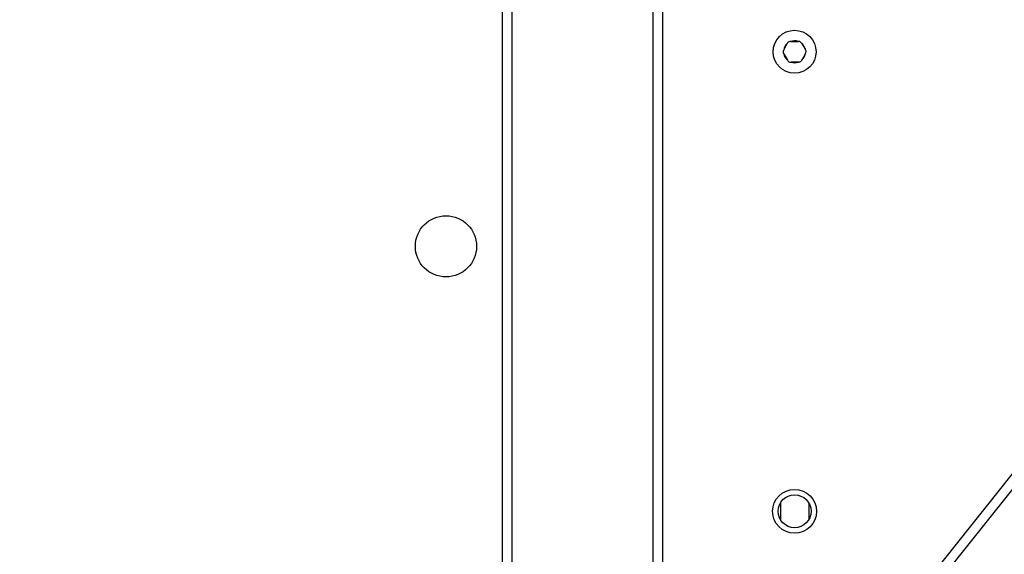
# Model space of a CAD drawing. Units: millimetres. Extents: x -297 to 1181, y 700 to 1440.
# Drawn here: x 435 to 466, y 984 to 1001 of the extents above; entities that cross this region are included whole.
import ezdxf

# ---------------------------------------------------------------- set-up
doc = ezdxf.new("R2010")
doc.units = ezdxf.units.MM
doc.header["$LTSCALE"] = 50
doc.header["$PDSIZE"] = -1
doc.layers.add('VP-DIM', color=7, linetype='Continuous')
doc.layers.add('VP-EQ', color=7, linetype='Continuous', true_color=0x8a3492)
doc.dimstyles.get("Standard").update_dxf_attribs({"dimtxt": 14, "dimasz": 20, "dimexe": 20, "dimexo": 50, "dimgap": 20, "dimtad": 0, "dimdec": 0, "dimzin": 0, "dimdsep": 46, "dimtxsty": 'Standard', "dimcen": -0.09, "dimadec": 0, "dimazin": 0, "dimtfac": 1, "dimtdec": 4, "dimtofl": 0, "dimtmove": 0, "dimatfit": 3, "dimfxl": 70, "dimfxlon": 1, "dimtolj": 1, "dimtzin": 0, "dimarcsym": 0})

# ---------------------------------------------------------------- blocks, each defined once
blk = doc.blocks.new('*D202')
at = {"layer": 'Defpoints', "color": 0}
for p in [(215.273, 1420.38), (215.273, 849.662), (863.006, 849.662)]:
    blk.add_point(p, dxfattribs=at)
at = {"layer": 'VP-DIM', "color": 0, "lineweight": -2}
for p, q in [((215.273, 1350.38), (215.273, 1440.38)), ((863.006, 1350.38), (863.006, 1440.38)), ((235.273, 1420.38), (520.429, 1420.38)), ((843.006, 1420.38), (597.762, 1420.38))]:
    blk.add_line(p, q, dxfattribs=at)
at = {"layer": 'VP-DIM', "color": 0}
for points in [[(235.273, 1423.714), (235.273, 1417.047), (215.273, 1420.38)], [(843.006, 1417.047), (843.006, 1423.714), (863.006, 1420.38)]]:
    blk.add_solid(points, dxfattribs=at)
at = {"layer": 'VP-DIM', "color": 0, "insert": (559.095, 1420.38), "char_height": 14, "attachment_point": 5}
blk.add_mtext('\\A1;648', dxfattribs=at)
blk = doc.blocks.new('*D204')
at = {"layer": 'Defpoints', "color": 0}
for p in [(678.006, 1020.38), (1043.039, 1020.38), (368.071, 849.662)]:
    blk.add_point(p, dxfattribs=at)
at = {"layer": 'VP-DIM', "color": 0, "lineweight": -2}
for p, q in [((973.039, 1020.38), (1063.039, 1020.38)), ((1043.039, 1000.38), (1043.039, 961.764)), ((1043.039, 869.662), (1043.039, 893.764)), ((973.039, 849.662), (1063.039, 849.662))]:
    blk.add_line(p, q, dxfattribs=at)
at = {"layer": 'VP-DIM', "color": 0}
for points in [[(1046.372, 1000.38), (1039.705, 1000.38), (1043.039, 1020.38)], [(1039.705, 869.662), (1046.372, 869.662), (1043.039, 849.662)]]:
    blk.add_solid(points, dxfattribs=at)
at = {"layer": 'VP-DIM', "color": 0, "insert": (1043.039, 927.764), "char_height": 14, "attachment_point": 5, "rotation": 90}
blk.add_mtext('\\A1;171', dxfattribs=at)
blk = doc.blocks.new('*D208')
at = {"layer": 'Defpoints', "color": 0}
for p in [(713.006, 1318.451), (713.006, 873.887), (365.303, 855.015)]:
    blk.add_point(p, dxfattribs=at)
at = {"layer": 'VP-DIM', "color": 0, "lineweight": -2}
for p, q in [((365.303, 1248.451), (365.303, 1338.451)), ((713.006, 1248.451), (713.006, 1338.451)), ((385.303, 1318.451), (493.232, 1318.451)), ((693.006, 1318.451), (570.565, 1318.451))]:
    blk.add_line(p, q, dxfattribs=at)
at = {"layer": 'VP-DIM', "color": 0}
for points in [[(385.303, 1321.784), (385.303, 1315.118), (365.303, 1318.451)], [(693.006, 1315.118), (693.006, 1321.784), (713.006, 1318.451)]]:
    blk.add_solid(points, dxfattribs=at)
at = {"layer": 'VP-DIM', "color": 0, "insert": (531.898, 1318.451), "char_height": 14, "attachment_point": 5}
blk.add_mtext('\\A1;348', dxfattribs=at)
blk = doc.blocks.new('wd1455')
at = {"color": 7, "linetype": 'Continuous', "lineweight": 25}
for p, q in [((-417.865, 140.108), (-381.939, 185.246)), ((-381.704, 185.059), (-417.63, 139.921)), ((-423.913, 171.882), (-423.913, 114.581)), ((-419.413, 140.544), (-419.413, 172.038)), ((-415.258, 166.039), (-415.145, 166.244)), ((-415.137, 166.257), (-415.145, 166.244)), ((-415.036, 166.309), (-415.052, 166.309)), ((-415.036, 166.309), (-414.802, 166.314)), ((-414.786, 166.314), (-414.802, 166.314)), ((-414.691, 166.253), (-414.699, 166.266)), ((-414.691, 166.253), (-414.57, 166.052)), ((-415.258, 166.039), (-415.265, 166.025)), ((-415.264, 165.925), (-415.256, 165.912)), ((-415.256, 165.912), (-415.134, 165.711)), ((-414.567, 165.925), (-414.681, 165.72)), ((-414.562, 166.039), (-414.57, 166.052)), ((-414.567, 165.925), (-414.56, 165.939)), ((-415.134, 165.711), (-415.127, 165.698)), ((-415.039, 165.65), (-415.024, 165.65)), ((-414.789, 165.654), (-415.024, 165.65)), ((-414.789, 165.654), (-414.774, 165.655)), ((-414.688, 165.706), (-414.681, 165.72)), ((-415.363, 151.606), (-415.363, 151.065)), ((-414.463, 151.606), (-414.463, 151.065))]:
    blk.add_line(p, q, dxfattribs=at)
at = {"color": 8, "linetype": 'Continuous', "lineweight": 25}
for p, q in [((-419.113, 172.413), (-419.113, 140.544)), ((-424.213, 114.547), (-424.213, 171.782))]:
    blk.add_line(p, q, dxfattribs=at)
at = {"color": 7, "linetype": 'Continuous', "lineweight": 25}
for centre, radius in [((-414.913, 165.982), 0.685), ((-426.013, 159.782), 0.975), ((-414.913, 151.336), 0.7), ((-414.913, 151.336), 0.525)]:
    blk.add_circle(centre, radius, dxfattribs=at)
for start, end in [(131.4968, 170.6732), (71.4968, 110.6732), (11.4968, 50.6732), (191.4968, 230.6732), (311.4968, 350.6732), (251.4968, 290.6732)]:
    blk.add_arc((-414.913, 165.982), 0.35, start, end, dxfattribs=at)
for points, knots in [([(-415.052, 166.309), (-415.063, 166.308), (-415.085, 166.305), (-415.114, 166.288), (-415.13, 166.27), (-415.136, 166.259), (-415.137, 166.257)], [0, 0, 0, 0, 0.316424, 0.632989, 0.947174, 1, 1, 1, 1]), ([(-414.699, 166.266), (-414.705, 166.275), (-414.719, 166.292), (-414.748, 166.309), (-414.772, 166.314), (-414.784, 166.314), (-414.786, 166.314)], [0, 0, 0, 0, 0.316465, 0.632978, 0.947124, 1, 1, 1, 1]), ([(-415.265, 166.025), (-415.27, 166.015), (-415.279, 165.995), (-415.278, 165.961), (-415.271, 165.938), (-415.264, 165.927), (-415.264, 165.925)], [0, 0, 0, 0, 0.316447, 0.633041, 0.947148, 1, 1, 1, 1]), ([(-414.56, 165.939), (-414.555, 165.949), (-414.547, 165.969), (-414.547, 166.003), (-414.554, 166.026), (-414.561, 166.037), (-414.562, 166.039)], [0, 0, 0, 0, 0.31643, 0.633007, 0.947151, 1, 1, 1, 1]), ([(-415.127, 165.698), (-415.12, 165.689), (-415.107, 165.671), (-415.077, 165.655), (-415.054, 165.65), (-415.041, 165.65), (-415.039, 165.65)], [0, 0, 0, 0, 0.316427, 0.632972, 0.947123, 1, 1, 1, 1]), ([(-414.774, 165.655), (-414.763, 165.656), (-414.741, 165.659), (-414.712, 165.676), (-414.695, 165.694), (-414.689, 165.705), (-414.688, 165.706)], [0, 0, 0, 0, 0.316445, 0.63302, 0.947172, 1, 1, 1, 1])]:
    blk.add_open_spline(points, degree=3, knots=knots, dxfattribs=at)
blk = doc.blocks.new('wd1455 2d')
blk.add_blockref('wd1455', (874.419, 833.698))
blk = doc.blocks.new('wd14525 2d')
at = {"layer": 'VP-EQ', "color": 0}
blk.add_blockref('wd1455 2d', (0, 0), dxfattribs=at)

msp = doc.modelspace()

# ---------------------------------------------------------------- block references
at = {"layer": 'VP-EQ', "color": 0}
msp.add_blockref('wd14525 2d', (0, 0), dxfattribs=at)

# ---------------------------------------------------------------- dimensions: what is measured, and where the dimension line sits
at = {"layer": 'VP-DIM'}
for base, p1, p2, angle, picture, middle in [((215.273, 1420.38), (863.006, 849.662), (215.273, 849.662), 180, '*D202', (559.095, 1420.38)), ((1043.039, 1020.38), (368.071, 849.662), (678.006, 1020.38), 90, '*D204', (1043.039, 927.764))]:
    dim = msp.add_linear_dim(base=base, p1=p1, p2=p2, angle=angle, dimstyle='Standard', dxfattribs=at)
    dim.commit()
    dim.dimension.update_dxf_attribs({"geometry": picture, "text_midpoint": middle, "dimtype": 160})
dim = msp.add_linear_dim(base=(713.006, 1318.451), p1=(365.303, 855.015), p2=(713.006, 873.887), dimstyle='Standard', dxfattribs=at)
dim.commit()
dim.dimension.update_dxf_attribs({"geometry": '*D208', "text_midpoint": (531.898, 1318.451), "dimtype": 160})

doc.saveas('drawing.dxf')
